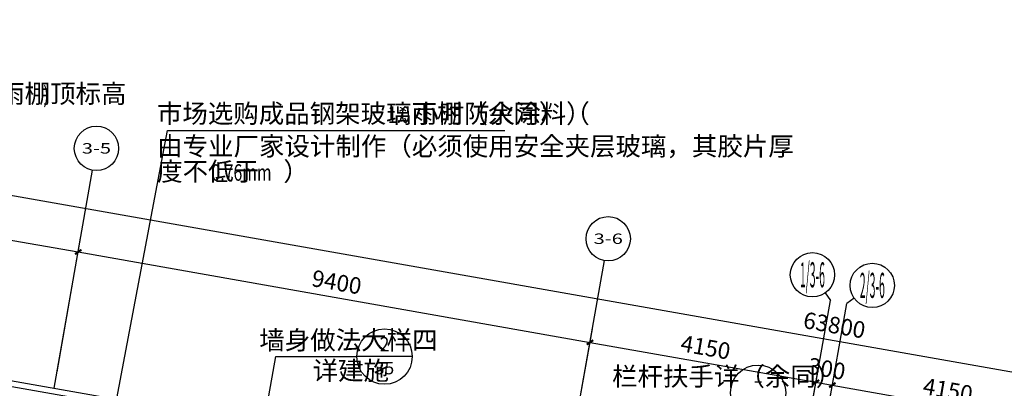
# Model space of a CAD drawing. Extents: x -325696 to 197779, y 54054 to 161454.
# Drawn here: x -90181 to -72372, y 96077 to 102733 of the extents above; entities that cross this region are included whole.
import ezdxf
from ezdxf.enums import TextEntityAlignment as Align

# ---------------------------------------------------------------- set-up
doc = ezdxf.new("R2010")
doc.units = 0
doc.header["$LTSCALE"] = 1000
doc.header["$MEASUREMENT"] = 0
for name, color, linetype in [('AXIS', 3, 'Continuous'), ('AXIS_TEXT', 7, 'Continuous'), ('DIM_IDEN', 3, 'Continuous'), ('DIM_LEAD', 3, 'Continuous'), ('PUB_TEXT', 7, 'Continuous'), ('玻璃雨棚', 4, 'Continuous')]:
    doc.layers.add(name, color=color, linetype=linetype)
doc.styles.add('_TCH_AXIS', font='COMPLEX', dxfattribs={"bigfont": 'GBCBIG'})
doc.styles.add('_TCH_DIM', font='SIMPLEX', dxfattribs={"bigfont": 'GBCBIG'})
doc.styles.add('_TCH_DIM_T3', font='SIMPLEX', dxfattribs={"width": 0.705882, "bigfont": 'GBCBIG'})
doc.styles.add('_TCH_LABEL', font='COMPLEX', dxfattribs={"bigfont": 'GBCBIG'})
doc.styles.add('COMPLEX', font='COMPLEX')
doc.dimstyles.new('_TCH_ARCH&&100', dxfattribs={"dimtxt": 297.5, "dimasz": 100, "dimexe": 250, "dimexo": 300, "dimgap": 126.25, "dimtad": 1, "dimdec": 0, "dimzin": 0, "dimdsep": 46, "dimtxsty": '_TCH_DIM_T3', "dimblk": 'ARCHTICK', "dimcen": 0.09, "dimclrt": 7, "dimazin": 2, "dimtfac": 1, "dimtdec": 0, "dimtix": 1, "dimtmove": 2, "dimatfit": 3, "dimfxl": 50, "dimtolj": 1, "dimtzin": 0, "dimarcsym": 0})

# ---------------------------------------------------------------- blocks, each defined once
blk = doc.blocks.new('7SDAS')
at = {"layer": '玻璃雨棚'}
for points in [[(-70494, 13344), (1024, 733), (1024, 3090), (2024, 3090), (2024, -458), (-70564, 12341)], [(-70402, 13226), (1124, 614), (1124, 2990), (1924, 2990), (1924, -339), (-70458, 12424)]]:
    blk.add_lwpolyline(points, close=True, dxfattribs=at)
blk = doc.blocks.new('_ArchTick')
at = {"color": 0, "linetype": 'ByBlock', "const_width": 0.4}
blk.add_lwpolyline([(-0.5, -0.5), (0.5, 0.5)], dxfattribs=at)
blk = doc.blocks.new('*D6027')
at = {"layer": 'AXIS', "color": 0, "lineweight": -2, "transparency": 16777216}
for p, q in [((-95020, 97344), (-94595, 99757)), ((-94638, 99511), (-89123, 98539)), ((-89505, 96372), (-89080, 98785))]:
    blk.add_line(p, q, dxfattribs=at)
at = {"layer": 'Defpoints', "color": 0, "transparency": 16777216}
for p in [(-89123, 98539), (-95072, 97049), (-89557, 96077)]:
    blk.add_point(p, dxfattribs=at)
at = {"layer": 'AXIS', "color": 0, "lineweight": -2, "transparency": 16777216, "xscale": 100, "yscale": 100, "zscale": 100}
for p, rotation in [((-94638, 99511), 170.0000000000002), ((-89123, 98539), 350.0000000000002)]:
    blk.add_blockref('_ArchTick', p, dxfattribs=dict(at, rotation=rotation))
at = {"layer": 'AXIS', "color": 7, "transparency": 16777216, "insert": (-91833, 99296), "char_height": 297.5, "attachment_point": 5, "rotation": 350, "style": '_TCH_DIM_T3'}
blk.add_mtext('\\A1;5600', dxfattribs=at)
blk = doc.blocks.new('*D6028')
at = {"layer": 'AXIS', "color": 0, "lineweight": -2, "transparency": 16777216}
for p, q in [((-89505, 96372), (-89080, 98785)), ((-89123, 98539), (-79866, 96906)), ((-80248, 94740), (-79822, 97153))]:
    blk.add_line(p, q, dxfattribs=at)
at = {"layer": 'Defpoints', "color": 0, "transparency": 16777216}
for p in [(-79866, 96906), (-89557, 96077), (-80300, 94444)]:
    blk.add_point(p, dxfattribs=at)
at = {"layer": 'AXIS', "color": 0, "lineweight": -2, "transparency": 16777216, "xscale": 100, "yscale": 100, "zscale": 100}
for p, rotation in [((-89123, 98539), 170), ((-79866, 96906), 350.0000000000001)]:
    blk.add_blockref('_ArchTick', p, dxfattribs=dict(at, rotation=rotation))
at = {"layer": 'AXIS', "color": 7, "transparency": 16777216, "insert": (-84447, 97993), "char_height": 297.5, "attachment_point": 5, "rotation": 350, "style": '_TCH_DIM_T3'}
blk.add_mtext('\\A1;9400', dxfattribs=at)
blk = doc.blocks.new('*D6029')
at = {"layer": 'AXIS', "color": 0, "lineweight": -2, "transparency": 16777216}
for p, q in [((-80248, 94740), (-79822, 97153)), ((-79866, 96906), (-75779, 96186)), ((-76161, 94019), (-75736, 96432))]:
    blk.add_line(p, q, dxfattribs=at)
at = {"layer": 'Defpoints', "color": 0, "transparency": 16777216}
for p in [(-75779, 96186), (-80300, 94444), (-76213, 93724)]:
    blk.add_point(p, dxfattribs=at)
at = {"layer": 'AXIS', "color": 0, "lineweight": -2, "transparency": 16777216, "xscale": 100, "yscale": 100, "zscale": 100}
for p, rotation in [((-79866, 96906), 170.0000000000001), ((-75779, 96186), 350.0000000000001)]:
    blk.add_blockref('_ArchTick', p, dxfattribs=dict(at, rotation=rotation))
at = {"layer": 'AXIS', "color": 7, "transparency": 16777216, "insert": (-77775, 96817), "char_height": 297.5, "attachment_point": 5, "rotation": 350, "style": '_TCH_DIM_T3'}
blk.add_mtext('\\A1;4150', dxfattribs=at)
blk = doc.blocks.new('*D6030')
at = {"layer": 'AXIS', "color": 0, "lineweight": -2, "transparency": 16777216}
for p, q in [((-76161, 94019), (-75736, 96432)), ((-75866, 93967), (-75440, 96380)), ((-75779, 96186), (-75877, 96203)), ((-75779, 96186), (-75483, 96134)), ((-75483, 96134), (-75385, 96116))]:
    blk.add_line(p, q, dxfattribs=at)
at = {"layer": 'Defpoints', "color": 0, "transparency": 16777216}
for p in [(-75483, 96134), (-76213, 93724), (-75918, 93672)]:
    blk.add_point(p, dxfattribs=at)
at = {"layer": 'AXIS', "color": 0, "lineweight": -2, "transparency": 16777216, "xscale": 100, "yscale": 100, "zscale": 100}
for p, rotation in [((-75779, 96186), 350.0000000000019), ((-75483, 96134), 170.0000000000019)]:
    blk.add_blockref('_ArchTick', p, dxfattribs=dict(at, rotation=rotation))
at = {"layer": 'AXIS', "color": 7, "transparency": 16777216, "insert": (-75583, 96430), "char_height": 297.5, "attachment_point": 5, "rotation": 350, "style": '_TCH_DIM_T3'}
blk.add_mtext('\\A1;300', dxfattribs=at)
blk = doc.blocks.new('*D6031')
at = {"layer": 'AXIS', "color": 0, "lineweight": -2, "transparency": 16777216}
for p, q in [((-75866, 93967), (-75440, 96380)), ((-75483, 96134), (-71397, 95413)), ((-71779, 93246), (-71353, 95659))]:
    blk.add_line(p, q, dxfattribs=at)
at = {"layer": 'Defpoints', "color": 0, "transparency": 16777216}
for p in [(-71397, 95413), (-75918, 93672), (-71831, 92951)]:
    blk.add_point(p, dxfattribs=at)
at = {"layer": 'AXIS', "color": 0, "lineweight": -2, "transparency": 16777216, "xscale": 100, "yscale": 100, "zscale": 100}
for p, rotation in [((-75483, 96134), 170), ((-71397, 95413), 349.9999999999999)]:
    blk.add_blockref('_ArchTick', p, dxfattribs=dict(at, rotation=rotation))
at = {"layer": 'AXIS', "color": 7, "transparency": 16777216, "insert": (-73392, 96044), "char_height": 297.5, "attachment_point": 5, "rotation": 350, "style": '_TCH_DIM_T3'}
blk.add_mtext('\\A1;4150', dxfattribs=at)
blk = doc.blocks.new('*D6037')
at = {"layer": 'AXIS', "color": 0, "lineweight": -2, "transparency": 16777216}
for p, q in [((-107429, 99532), (-106864, 102733)), ((-106908, 102487), (-44077, 91408)), ((-44598, 88454), (-44034, 91654))]:
    blk.add_line(p, q, dxfattribs=at)
at = {"layer": 'Defpoints', "color": 0, "transparency": 16777216}
for p in [(-107481, 99237), (-44077, 91408), (-44650, 88158)]:
    blk.add_point(p, dxfattribs=at)
at = {"layer": 'AXIS', "color": 0, "lineweight": -2, "transparency": 16777216, "xscale": 100, "yscale": 100, "zscale": 100}
for p, rotation in [((-106908, 102487), 170.0000000000001), ((-44077, 91408), 350.0000000000001)]:
    blk.add_blockref('_ArchTick', p, dxfattribs=dict(at, rotation=rotation))
at = {"layer": 'AXIS', "color": 7, "transparency": 16777216, "insert": (-75445, 97218), "char_height": 297.5, "attachment_point": 5, "rotation": 350, "style": '_TCH_DIM_T3'}
blk.add_mtext('\\A1;63800', dxfattribs=at)
blk = doc.blocks.new('_AXISO')
blk.add_circle((0, 0), 0.5)
at = {"layer": 'AXIS_TEXT', "style": 'COMPLEX', "width": 1.041667}
blk.add_attdef('A', text='', height=0.56, dxfattribs=at).set_placement((-0.25, -0.28), (0.25, -0.28), align=Align.FIT)

msp = doc.modelspace()

# ---------------------------------------------------------------- linework, layer by layer
at = {"layer": 'AXIS'}
for p, q in [((-89557.2, 96076.6), (-88862.6, 100015.8)), ((-80300, 94444.3), (-79605.4, 98383.6)), ((-75613.5, 97798.6), (-75518.5, 97662.9)), ((-76213, 93723.7), (-75518.5, 97662.9)), ((-75917.6, 93671.6), (-75223, 97610.8)), ((-75087.3, 97705.9), (-75223, 97610.8))]:
    msp.add_line(p, q, dxfattribs=at)
at = {"layer": 'DIM_IDEN'}
for p, q in [((-86432.3, 91572.9), (-85551.3, 96649.5)), ((-85551.3, 96649.5), (-84081.9, 96649.5)), ((-83081.9, 96649.5), (-84081.9, 96649.5))]:
    msp.add_line(p, q, dxfattribs=at)
for centre in [(-83581.9, 96649.5), (-76825.7, 95995.2)]:
    msp.add_circle(centre, 500, dxfattribs=at)
at = {"layer": 'DIM_LEAD', "linetype": 'ByBlock'}
for p, q in [((-88536.9, 95302), (-87508.7, 100735)), ((-87508.7, 100735), (-81408.9, 100735))]:
    msp.add_line(p, q, dxfattribs=at)

# ---------------------------------------------------------------- block references
at = {"layer": 'AXIS'}
ref = msp.add_blockref('_AXISO', (-88793.1, 100409.8), dxfattribs=dict(at, xscale=800, yscale=800, zscale=800))
ref.add_attrib('A', '3-5', dxfattribs={"layer": 'AXIS_TEXT', "height": 187.78, "style": '_TCH_AXIS'}).set_placement((-89056.9, 100315.9), (-88529.4, 100315.9), align=Align.FIT)
ref = msp.add_blockref('_AXISO', (-79535.9, 98777.5), dxfattribs=dict(at, xscale=800, yscale=800, zscale=800))
ref.add_attrib('A', '3-6', dxfattribs={"layer": 'AXIS_TEXT', "height": 187.78, "style": '_TCH_AXIS'}).set_placement((-79799.7, 98683.6), (-79272.2, 98683.6), align=Align.FIT)
ref = msp.add_blockref('_AXISO', (-75842.9, 98126.3), dxfattribs=dict(at, xscale=800, yscale=800, zscale=800))
ref.add_attrib('A', '1/3-6', dxfattribs={"layer": 'AXIS_TEXT', "height": 452.55, "style": '_TCH_AXIS', "width": 0.21875}).set_placement((-76069.2, 97900), (-75616.6, 97900), align=Align.FIT)
ref = msp.add_blockref('_AXISO', (-74759.6, 97935.3), dxfattribs=dict(at, xscale=800, yscale=800, zscale=800))
ref.add_attrib('A', '2/3-6', dxfattribs={"layer": 'AXIS_TEXT', "height": 452.55, "style": '_TCH_AXIS', "width": 0.207921}).set_placement((-74985.9, 97709), (-74533.4, 97709), align=Align.FIT)
at = {"layer": '玻璃雨棚'}
msp.add_blockref('7SDAS', (-44062.2, 87140.7), dxfattribs=at)

# ---------------------------------------------------------------- texts
at = {"layer": 'PUB_TEXT', "color": 7}
for s, style, p in [('玻璃雨棚顶标高', '_TCH_DIM', (-91473.4, 101229.5)), ('墙身做法大样四', '_TCH_DIM', (-85847.5, 96776.9)), ('详建施', '_TCH_DIM', (-84883.2, 96228.1)), ('栏杆扶手详（余同）', '_TCH_LABEL', (-79466.4, 96122.6))]:
    msp.add_text(s, height=337.59, dxfattribs=dict(at, style=style)).set_placement(p)
at = {"layer": 'PUB_TEXT', "color": 7, "style": '_TCH_DIM', "width": 0.705882}
msp.add_text(')', height=297.5, dxfattribs=at).set_placement((-89753.2, 101229.5))
at = {"layer": 'PUB_TEXT', "color": 7, "linetype": 'ByBlock', "style": '_TCH_DIM'}
for s, height, p in [('市场选购成品钢架玻璃雨棚（余同）（', 337.589, (-87699.4, 100869.8)), ('小时防火涂料）', 337.59, (-83061.7, 100869.8)), ('由专业厂家设计制作（必须使用安全夹层玻璃，其胶片厚', 337.589, (-87694.9, 100280)), ('度不低于', 337.59, (-87694.9, 99825)), ('）', 337.6, (-85411.9, 99825))]:
    msp.add_text(s, height=height, dxfattribs=at).set_placement(p)
at = {"layer": 'PUB_TEXT', "color": 7, "linetype": 'ByBlock', "style": '_TCH_DIM', "width": 0.705882}
for s, p in [('1.0', (-83521.7, 100869.8)), ('0.76mm', (-86711.9, 99825))]:
    msp.add_text(s, height=297.5, dxfattribs=at).set_placement(p)
at = {"layer": 'PUB_TEXT', "color": 7, "style": '_TCH_LABEL'}
for s, height, p, p2 in [('2', 261, (-83668.9, 96742.1), (-83494.9, 96742.1)), ('35', 221.93, (-83756.3, 96328.9), (-83407.5, 96328.9))]:
    msp.add_text(s, height=height, dxfattribs=at).set_placement(p, p2, align=Align.FIT)
at = {"layer": 'PUB_TEXT', "color": 7, "style": '_TCH_LABEL', "width": 0.777778}
msp.add_text('-', height=261, dxfattribs=at).set_placement((-76912.7, 96087.8), (-76738.7, 96087.8), align=Align.FIT)

# ---------------------------------------------------------------- dimensions: what is measured, and where the dimension line sits
at = {"layer": 'AXIS'}
for p1, p2, distance, picture, middle in [((-107480.7, 99237), (-44650, 88158.3), 3300, '*D6037', (-75444.5, 97218.3)), ((-95072.1, 97049), (-89557.2, 96076.6), 2500, '*D6027', (-91832.8, 99295.7)), ((-89557.2, 96076.6), (-80300, 94444.3), 2500, '*D6028', (-84446.7, 97993.3)), ((-80300, 94444.3), (-76213, 93723.7), 2500, '*D6029', (-77774.6, 96816.8)), ((-76213, 93723.7), (-75917.6, 93671.6), 2500, '*D6030', (-75583.5, 96430.5)), ((-75917.6, 93671.6), (-71830.7, 92950.9), 2500, '*D6031', (-73392.3, 96044.1))]:
    dim = msp.add_aligned_dim(p1=p1, p2=p2, distance=distance, dimstyle='_TCH_ARCH&&100', dxfattribs=at)
    dim.commit()
    dim.dimension.update_dxf_attribs({"geometry": picture, "text_midpoint": middle})

doc.saveas('drawing.dxf')
